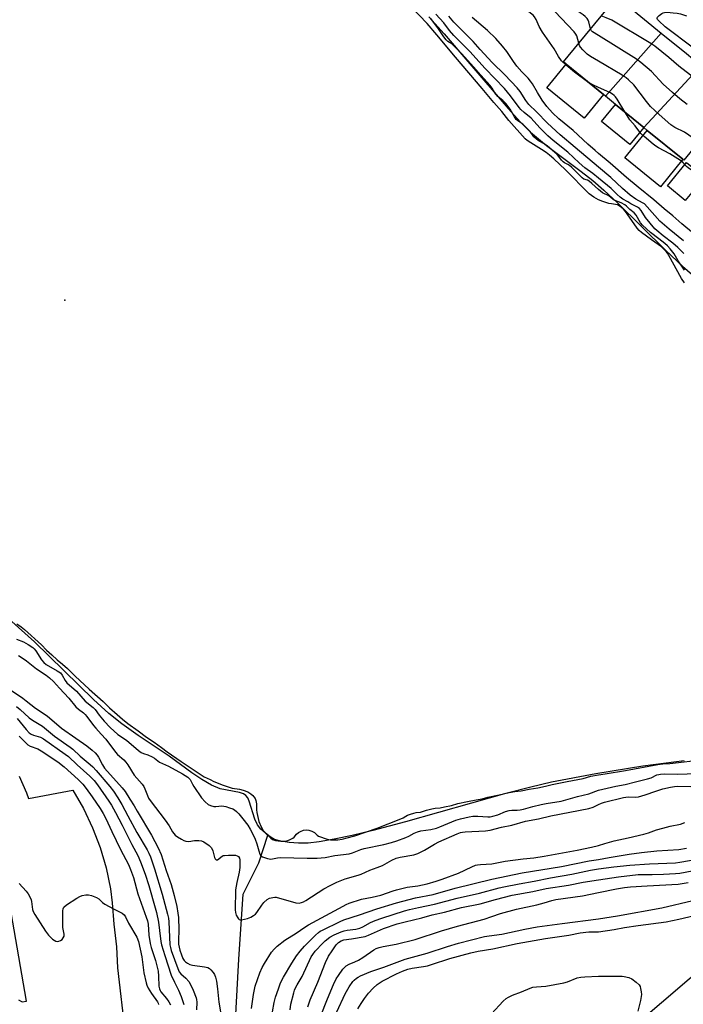
# Model space of a CAD drawing. Units: inches. Extents: x 1267762 to 1273762, y 493453 to 497454.
# Drawn here: x 1268753 to 1269036, y 494396 to 494816 of the extents above; entities that cross this region are included whole.
import ezdxf

# ---------------------------------------------------------------- set-up
doc = ezdxf.new("R2010")
doc.units = ezdxf.units.IN
doc.header["$MEASUREMENT"] = 0
for name, color, linetype in [('BLDG-Footprint', 5, 'Continuous'), ('CULTRL-Pad', 6, 'Continuous'), ('ELEV-Water Elevation', 7, 'Continuous'), ('HYDRO-Single Line Stream', 4, 'Continuous'), ('HYDRO-Water Body', 4, 'Continuous'), ('TRANS-Parking Lot', 4, 'Continuous'), ('Undefined', 1, 'Continuous')]:
    doc.layers.add(name, color=color, linetype=linetype)

msp = doc.modelspace()

# ---------------------------------------------------------------- linework, layer by layer
at = {"layer": 'BLDG-Footprint'}
for points, elevation in [([(1269026.72, 494810.17), (1269002.88, 494783.23), (1269002.02, 494783.93), (1268986.13, 494796.9), (1268985.01, 494797.81), (1269007.74, 494825.66), (1269008.77, 494824.82), (1269012.49, 494821.78)], 273.53), ([(1269043.72, 494796.3), (1269019.28, 494769.84), (1269007.19, 494779.71), (1269002.88, 494783.23), (1269026.72, 494810.17), (1269037.42, 494801.44), (1269040.22, 494799.15)], 273.65), ([(1269059.11, 494783.74), (1269036.36, 494755.91), (1269035.86, 494756.32), (1269020.76, 494768.64), (1269019.28, 494769.84), (1269043.72, 494796.3), (1269046.49, 494794.03), (1269049.47, 494791.6)], 273.46)]:
    msp.add_lwpolyline(points, close=True, dxfattribs=dict(at, elevation=elevation))
at = {"layer": 'CULTRL-Pad'}
for points in [[(1269002.02, 494783.93), (1268993.82, 494773.88), (1268977.93, 494786.85), (1268986.13, 494796.9)], [(1269019.28, 494769.85), (1269013.38, 494762.62), (1269001.3, 494772.48), (1269007.19, 494779.71)], [(1269035.86, 494756.32), (1269026.33, 494744.64), (1269011.23, 494756.96), (1269020.76, 494768.64)], [(1269051.37, 494743.65), (1269048.34, 494739.94), (1269045.19, 494742.51), (1269042.84, 494739.63), (1269039.72, 494742.17), (1269036.95, 494738.77), (1269029.33, 494744.99), (1269037.48, 494754.99), (1269051.05, 494743.92)]]:
    msp.add_lwpolyline(points, close=True, dxfattribs=at)
at = {"layer": 'ELEV-Water Elevation'}
msp.add_point((1268772.4, 494696.3, 259.68), dxfattribs=at)
at = {"layer": 'HYDRO-Single Line Stream'}
msp.add_lwpolyline([(1268837.29, 494143.71), (1268835.03, 494155.8), (1268833.3, 494167.19), (1268832.85, 494182.27), (1268832.96, 494198.94), (1268835.12, 494234.37), (1268837.5, 494269.79), (1268842.62, 494341.97), (1268846.62, 494415.16), (1268848.41, 494443.01), (1268855.16, 494456.35), (1268858.98, 494468.12)], dxfattribs=at)
at = {"layer": 'HYDRO-Water Body'}
for points in [[(1268927.66, 494817), (1268934.15, 494809.87), (1268945.05, 494797.09), (1268961.41, 494777.97), (1268966.72, 494772.2), (1268971, 494767.94), (1268977.81, 494762.26), (1268992.53, 494751.14), (1268997.49, 494747.23), (1269002.22, 494743.1), (1269008.03, 494737.7), (1269028.7, 494717.47), (1269035.76, 494710.81), (1269043.36, 494704.18)], [(1269036.46, 494499.78), (1269018.9, 494497.52), (1268998.78, 494494.28), (1268979.96, 494490.67), (1268971.12, 494488.62), (1268959.92, 494485.7), (1268917.68, 494473.74), (1268903.77, 494470.04), (1268894.93, 494467.94), (1268887.27, 494466.34), (1268880.86, 494465.26), (1268876.18, 494464.76), (1268872.1, 494464.7), (1268868.03, 494464.96), (1268864.48, 494465.49), (1268861.88, 494466.26), (1268860, 494467.33), (1268857.96, 494468.91), (1268856.06, 494470.72), (1268854.63, 494472.45), (1268853.44, 494474.98), (1268851.07, 494482.67), (1268850.41, 494484.03), (1268849.63, 494485.02), (1268848.6, 494485.68), (1268846.9, 494486.28), (1268838.6, 494487.91), (1268834.99, 494489.41), (1268830.84, 494491.81), (1268826.63, 494494.67), (1268816.87, 494501.81), (1268803.65, 494510.63), (1268796.7, 494515.54), (1268791.22, 494520.01), (1268784.65, 494525.97), (1268759.45, 494550.61), (1268744.29, 494564.01)]]:
    msp.add_lwpolyline(points, dxfattribs=at)
at = {"layer": 'TRANS-Parking Lot'}
for points in [[(1268752.96, 494493.21), (1268756.13, 494486.09), (1268756.99, 494483.81), (1268775.87, 494487.28), (1268780.39, 494479.44), (1268784.27, 494471.27), (1268787.49, 494462.81), (1268790.03, 494454.13), (1268791.87, 494445.27), (1268792.7, 494439.29), (1268793.35, 494430.17), (1268794.43, 494420.49), (1268794.97, 494411.58), (1268798.16, 494383.38)], [(1268752.71, 494397.87), (1268754.2, 494397.07), (1268756.08, 494397.25), (1268745.09, 494461.46)]]:
    msp.add_lwpolyline(points, dxfattribs=at)
msp.add_polyline3d([(1269004.26, 494377.42, 0), (1269038.66, 494406.78, 0), (1269074.39, 494436.62, 0), (1269081.94, 494424.75, 0), (1269083.44, 494423.5, 0), (1269084.26, 494423.14, 0), (1269085.39, 494422.9, 0), (1269086.72, 494422.94, 0), (1269087.75, 494423.22, 0), (1269104.44, 494430.4, 0), (1269108.67, 494431.36, 0), (1269117.17, 494433.06, 0), (1269130.55, 494435.11, 0), (1269142.67, 494435.08, 0), (1269163.04, 494434.55, 0), (1269220.01, 494428.85, 0), (1269283.38, 494423.43, 0), (1269324, 494420.34, 0), (1269334.29, 494419.05, 0), (1269350.77, 494416.99, 0), (1269339.45, 494368.71, 0)], dxfattribs=at)
at = {"layer": 'Undefined'}
for points, elevation in [([(1268991.53, 494805.8), (1268990.65, 494808.96), (1268990.3, 494809.69), (1268989.56, 494810.7), (1268981.3, 494819.33), (1268978.51, 494822.04), (1268976.36, 494823.87), (1268975.38, 494824.81)], 270), ([(1268996.6, 494812.02), (1268995.86, 494814.93), (1268995.55, 494815.69), (1268995.09, 494816.37), (1268994.29, 494817.18), (1268993.41, 494817.92), (1268990.06, 494820.23), (1268987.4, 494821.86), (1268985.59, 494823.43), (1268984.35, 494824.69), (1268983.67, 494825.58), (1268983.45, 494826.34), (1268983.44, 494827.54)], 272), ([(1269000, 494738.99), (1268997.92, 494740.1), (1268996.03, 494741.6), (1268985.86, 494751.83), (1268980.89, 494756.45), (1268979.01, 494758.07), (1268977.6, 494759.19), (1268975.7, 494760.53), (1268971.07, 494763.28), (1268969.59, 494764.29), (1268968.66, 494765.07), (1268961.8, 494772.93), (1268958.68, 494776.74), (1268955.31, 494780.59), (1268950.39, 494786.46), (1268938.97, 494799.8), (1268931, 494809.46), (1268926.9, 494814.18), (1268920.3, 494821.22)], 258), ([(1268995.33, 494789.39), (1268989.68, 494793.49), (1268986.1, 494796.44), (1268984.19, 494798.36), (1268982.86, 494800.11), (1268981, 494803.41), (1268980.08, 494804.88), (1268976.14, 494810.51), (1268974.69, 494812.98), (1268973.36, 494815.93), (1268972.68, 494817.09), (1268972.13, 494817.71), (1268971.5, 494818.26), (1268967.86, 494821.06), (1268966.9, 494821.93)], 268), ([(1269000, 494743.41), (1268997.15, 494746.04), (1268996.02, 494746.97), (1268995.24, 494747.39), (1268993.7, 494747.91), (1268992.97, 494748.41), (1268988.55, 494752.83), (1268987.55, 494753.72), (1268986.92, 494754.13), (1268985.44, 494754.85), (1268984.88, 494755.22), (1268984.21, 494755.92), (1268983.09, 494757.57), (1268982.39, 494758.38), (1268978.02, 494762.01), (1268976.84, 494762.87), (1268974.65, 494764.06), (1268973.46, 494764.91), (1268972.41, 494765.93), (1268970.83, 494768.13), (1268968.9, 494770.22), (1268967.65, 494771.33), (1268965.58, 494772.75), (1268964.92, 494773.31), (1268964.09, 494774.37), (1268962.36, 494777.65), (1268960.44, 494780.1), (1268959.21, 494781.42), (1268957.11, 494783.09), (1268956.29, 494783.89), (1268955.7, 494784.73), (1268954.65, 494786.68), (1268953.81, 494787.8), (1268949.81, 494792.15), (1268946.84, 494795.59), (1268941.66, 494801.34), (1268937.9, 494805.1), (1268937.37, 494805.52), (1268935.73, 494806.54), (1268935, 494807.2), (1268934.01, 494808.52), (1268931.77, 494811.99), (1268928.52, 494816.4)], 260), ([(1269000, 494748.24), (1268997.52, 494750.22), (1268994.19, 494752.62), (1268991.67, 494754.84), (1268986.9, 494759.35), (1268980.68, 494764.37), (1268978.35, 494766.36), (1268974.89, 494769.72), (1268971.2, 494773.9), (1268968.32, 494776.24), (1268966.82, 494777.58), (1268966.1, 494778.4), (1268962.51, 494783.43), (1268959.84, 494786.54), (1268951.7, 494795.01), (1268945.04, 494802.34), (1268938.35, 494809.06), (1268936.49, 494811.2), (1268933.99, 494814.57), (1268930.59, 494818.17)], 262), ([(1269000, 494752.91), (1268990.03, 494761.39), (1268983.64, 494766.68), (1268978.23, 494771.73), (1268973.53, 494776.59), (1268970.31, 494779.75), (1268968.99, 494781.41), (1268966.58, 494785.28), (1268965.31, 494786.8), (1268960.01, 494792.33), (1268954.66, 494797.65), (1268949.56, 494803.13), (1268946.55, 494806.48), (1268938.32, 494814.78), (1268936.09, 494817.29)], 264), ([(1269000, 494758.72), (1268998.54, 494760.13), (1268995.43, 494762.8), (1268989.16, 494768.55), (1268983.07, 494773.54), (1268980.33, 494776.2), (1268977.98, 494778.84), (1268975.92, 494781.52), (1268973.89, 494784.81), (1268971.76, 494788.5), (1268970.99, 494789.66), (1268969.93, 494790.93), (1268967.31, 494793.56), (1268965.19, 494795.98), (1268963.69, 494798.06), (1268960.9, 494802.29), (1268959.08, 494804.53), (1268956.13, 494807.78), (1268952.6, 494811.31), (1268946.16, 494816.8)], 266), ([(1269042.82, 494789.34), (1269034.23, 494796.08), (1269030, 494799.76), (1269023.96, 494804.5), (1269022.28, 494805.71), (1269005.61, 494815.64), (1269003.27, 494816.71), (1269001.07, 494817.49)], 274), ([(1269040.47, 494803.73), (1269028.38, 494812.86), (1269025.71, 494815.3), (1269025.16, 494815.92), (1269024.94, 494816.32), (1269024.92, 494816.52), (1269025.06, 494816.91), (1269025.8, 494817.66), (1269026.99, 494818.53), (1269027.5, 494818.8), (1269028.04, 494818.96), (1269029.19, 494819.02), (1269031.84, 494818.83), (1269033.56, 494818.63), (1269034.96, 494818.3), (1269037.46, 494817.56)], 276), ([(1269000, 494809.06), (1268997.41, 494810.67), (1268996.97, 494811.16), (1268996.6, 494812.02)], 272), ([(1269037.69, 494779.68), (1269034.63, 494782.04), (1269031.52, 494784.74), (1269027.56, 494788.41), (1269022.54, 494793.79), (1269018.04, 494797.62), (1269016.12, 494798.97), (1269000, 494809.06)], 272), ([(1269000, 494798.2), (1268996.5, 494800.13), (1268995.16, 494801.13), (1268993.28, 494802.99), (1268992.32, 494804.09), (1268991.88, 494804.81), (1268991.53, 494805.8)], 270), ([(1269073.48, 494739.06), (1269072.66, 494740.03), (1269071.79, 494740.78), (1269061.52, 494748.63), (1269059.73, 494749.71), (1269054.4, 494752.6), (1269052.96, 494753.6), (1269047.86, 494757.73), (1269043.82, 494761.2), (1269042.87, 494762.17), (1269040.91, 494764.66), (1269040.07, 494765.42), (1269038.48, 494766.63), (1269036.6, 494767.9), (1269032.53, 494769.84), (1269030.8, 494770.95), (1269025.76, 494775.42), (1269022.18, 494778.87), (1269020.35, 494780.98), (1269014.98, 494788.08), (1269012.77, 494790.23), (1269011.68, 494791.11), (1269009.99, 494792.2), (1269000, 494798.2)], 270), ([(1269000, 494786.87), (1268997.47, 494788.04), (1268995.33, 494789.39)], 268), ([(1269011.14, 494776.49), (1269007.87, 494781.93), (1269007.2, 494782.92), (1269006.66, 494783.53), (1269005.87, 494784.14), (1269004.75, 494784.79), (1269000, 494786.87)], 268), ([(1269052.17, 494743), (1269050.08, 494743.74), (1269048.66, 494744.59), (1269041.39, 494750.37), (1269038.16, 494752.62), (1269037.54, 494753.18), (1269036.02, 494754.83), (1269034.86, 494755.77), (1269030.37, 494758.69), (1269025.54, 494761.15), (1269024.42, 494761.89), (1269023.26, 494762.8), (1269019.36, 494766.01), (1269017.97, 494767.37), (1269015.62, 494770.53), (1269013.25, 494773.08), (1269011.14, 494776.49)], 268), ([(1269040.52, 494724.73), (1269035.55, 494728.85), (1269031.63, 494732.24), (1269027.88, 494735.23), (1269023.61, 494739.09), (1269016.86, 494744.42), (1269011.87, 494748.56), (1269004.92, 494754.62), (1269000, 494758.72)], 266), ([(1269036.13, 494721.6), (1269030.06, 494726.52), (1269026.16, 494729.98), (1269023.92, 494732.34), (1269019.53, 494737.26), (1269018.75, 494737.8), (1269015.94, 494739.31), (1269013.42, 494741.07), (1269010.14, 494743.89), (1269005.25, 494748.5), (1269000, 494752.91)], 264), ([(1269036.27, 494716.13), (1269033.82, 494718.65), (1269031.7, 494720.52), (1269027.52, 494723.74), (1269024.84, 494725.93), (1269024.03, 494726.68), (1269020.06, 494731.49), (1269018.13, 494734.43), (1269017.4, 494735.33), (1269016.54, 494735.92), (1269013.8, 494737.26), (1269012.47, 494738.2), (1269010.36, 494739.34), (1269009.19, 494740.13), (1269007.86, 494741.24), (1269005.33, 494743.9), (1269000, 494748.24)], 262), ([(1269036.61, 494708.97), (1269033.9, 494713.05), (1269032.18, 494716.02), (1269030.53, 494718.09), (1269029.35, 494719.35), (1269028.2, 494720.37), (1269025.7, 494722.47), (1269022.1, 494725.11), (1269018.72, 494728.16), (1269017.84, 494729.25), (1269015.96, 494732.49), (1269015.15, 494733.55), (1269013.26, 494734.89), (1269011.85, 494736.36), (1269011.14, 494736.93), (1269009.62, 494737.69), (1269006.62, 494738.83), (1269006, 494739.3), (1269004.42, 494740.74), (1269001.71, 494742.08), (1269000.84, 494742.68), (1269000, 494743.41)], 260), ([(1269036.66, 494703.67), (1269035.35, 494705.42), (1269030, 494715.23), (1269029.4, 494716.22), (1269028.84, 494716.96), (1269027.72, 494718.18), (1269026.75, 494719.04), (1269022.5, 494721.91), (1269018.28, 494725.07), (1269017.28, 494725.91), (1269016.37, 494726.99), (1269013.23, 494731.61), (1269011.43, 494734.1), (1269010.64, 494735.03), (1269009.72, 494735.8), (1269008.08, 494736.93), (1269005.44, 494737.29), (1269004.3, 494737.53), (1269001.84, 494738.27), (1269000, 494738.99)], 258), ([(1268751.97, 494558.2), (1268753.86, 494556.95), (1268755.22, 494555.81), (1268762.44, 494549.3), (1268764.66, 494546.99), (1268766.85, 494544.96), (1268769.25, 494542.81), (1268771.48, 494541.04), (1268773.61, 494539.12), (1268776.81, 494535.97), (1268782.89, 494530.4), (1268788.77, 494525.14), (1268791.55, 494522.46), (1268794.83, 494519.63), (1268797, 494517.51), (1268799.31, 494515.68), (1268803.76, 494512.55), (1268807.3, 494509.84), (1268810.47, 494507.81), (1268813.72, 494505.48), (1268816.07, 494503.65), (1268822.07, 494499.47), (1268831.81, 494493.03), (1268834.38, 494491.87), (1268835.91, 494490.94), (1268839.88, 494489.42), (1268843.82, 494488.2), (1268846.93, 494487.68), (1268848.42, 494487.3), (1268850.41, 494486.59), (1268851.72, 494485.76), (1268852.56, 494485.02), (1268853.03, 494484.48), (1268853.52, 494483.68), (1268853.85, 494482.83), (1268854.1, 494481.49), (1268854.2, 494478.89), (1268854.34, 494477.77), (1268855.21, 494473.97), (1268856.11, 494471.66), (1268857, 494470.16), (1268858.11, 494468.81), (1268860.23, 494466.79), (1268861.02, 494466.28), (1268862.24, 494465.9), (1268864.5, 494465.61), (1268866.18, 494465.61), (1268867.46, 494465.84), (1268868.55, 494466.25), (1268869.69, 494466.84), (1268870.19, 494467.28), (1268871.28, 494468.54), (1268872.11, 494469.23), (1268872.88, 494469.73), (1268874.14, 494470.24), (1268875.32, 494470.4), (1268876.43, 494470.29), (1268877.76, 494469.87), (1268878.92, 494469.2), (1268880.03, 494468.1), (1268880.55, 494467.74), (1268884.34, 494466.45), (1268885.75, 494466.18), (1268887.29, 494466.09), (1268888.87, 494466.17), (1268890.73, 494466.44), (1268892.79, 494466.92), (1268896.07, 494467.86), (1268905.54, 494471.09), (1268915.73, 494475.05), (1268916.68, 494475.48), (1268917.88, 494476.27), (1268918.59, 494476.64), (1268919.82, 494477.11), (1268921.17, 494477.51), (1268922.24, 494477.73), (1268924.06, 494477.9), (1268926.7, 494478.83), (1268928.85, 494479.4), (1268930.35, 494479.67), (1268932.51, 494479.82), (1268934.24, 494480.15), (1268937.25, 494480.82), (1268939.94, 494481.54), (1268944.04, 494482.44), (1268947.76, 494483.2), (1268950.33, 494483.6), (1268952.81, 494484.36), (1268957.54, 494485.32), (1268961.93, 494486.33), (1268964.34, 494486.77), (1268967, 494486.97), (1268970.45, 494487.71), (1268974.04, 494488.3), (1268977.29, 494488.98), (1268980.22, 494489.7), (1268986.62, 494491.05), (1268993.36, 494492.33), (1268996.74, 494493.2), (1269000, 494493.82)], 258), ([(1268751.8, 494551.7), (1268754.83, 494550.55), (1268756.83, 494549.39), (1268758.74, 494548.1), (1268759.37, 494547.53), (1268760.1, 494546.68), (1268762.5, 494542.89), (1268763.43, 494541.68), (1268764.52, 494540.82), (1268769.23, 494538.25), (1268770.6, 494537.31), (1268771.38, 494536.32), (1268772.64, 494533.99), (1268773.34, 494533.05), (1268777.36, 494529.58), (1268781.18, 494525.29), (1268784.54, 494522.6), (1268785.32, 494521.66), (1268787.06, 494519.21), (1268789.2, 494516.75), (1268791.8, 494514.08), (1268795.11, 494511.09), (1268798.67, 494508.58), (1268803.91, 494504.17), (1268804.99, 494503.36), (1268805.92, 494502.93), (1268807.88, 494502.39), (1268809.73, 494501.56), (1268810.72, 494500.96), (1268812.03, 494499.84), (1268812.81, 494499.3), (1268816.67, 494497.53), (1268822.62, 494494.29), (1268824.85, 494492.81), (1268825.51, 494492.24), (1268825.85, 494491.83), (1268826.81, 494489.86), (1268827.41, 494488.84), (1268830.78, 494484.05), (1268832.24, 494482.32), (1268833.53, 494481.23), (1268834.56, 494480.75), (1268835.93, 494480.38), (1268836.8, 494480.36), (1268839.31, 494480.57), (1268841.03, 494480.34), (1268842.68, 494479.83), (1268844.01, 494479.3), (1268844.76, 494478.88), (1268845.68, 494478.19), (1268846.68, 494477.15), (1268848.35, 494475.14), (1268850.43, 494472.33), (1268851.51, 494470.66), (1268852.93, 494467.98), (1268853.6, 494466.36), (1268854.29, 494464.43), (1268855.14, 494461.38), (1268855.61, 494460), (1268856.05, 494459.31), (1268856.69, 494458.88), (1268858.83, 494458.15), (1268860.21, 494457.92), (1268861, 494458.01), (1268863.12, 494458.51), (1268864.36, 494458.62), (1268875.8, 494458.32), (1268880.05, 494458.36), (1268883.48, 494458.64), (1268887.49, 494459.41), (1268893.63, 494460.2), (1268895.02, 494460.57), (1268898.7, 494462.01), (1268900.12, 494462.47), (1268908.51, 494464.09), (1268911.73, 494464.94), (1268913.96, 494465.68), (1268917.8, 494467.17), (1268919.05, 494467.74), (1268921.32, 494468.94), (1268922.75, 494469.55), (1268924.24, 494469.95), (1268928.47, 494470.59), (1268930.88, 494471.15), (1268932.26, 494471.64), (1268939.16, 494474.51), (1268941.11, 494475.13), (1268944.89, 494475.98), (1268946.32, 494476.2), (1268948.48, 494476.23), (1268952.73, 494475.92), (1268953.76, 494475.98), (1268954.84, 494476.17), (1268956.97, 494476.74), (1268960.36, 494478.15), (1268961.87, 494478.63), (1268962.95, 494478.77), (1268965.29, 494478.71), (1268966.61, 494478.87), (1268967.97, 494479.18), (1268971.95, 494480.38), (1268975.56, 494481.23), (1268977.59, 494481.63), (1268984, 494482.65), (1268990.97, 494484.61), (1268995.89, 494485.8), (1269000, 494487.3)], 260), ([(1268752.65, 494544.69), (1268754.33, 494543.74), (1268756.18, 494542.48), (1268760.38, 494539.01), (1268764.55, 494536.28), (1268765.95, 494535.21), (1268767.69, 494533.6), (1268770.16, 494530.75), (1268774.16, 494526.59), (1268777.09, 494522.9), (1268778.29, 494521.83), (1268780.45, 494520.22), (1268781.16, 494519.58), (1268781.89, 494518.66), (1268784.64, 494514.81), (1268785.6, 494513.69), (1268787.96, 494511.23), (1268789.9, 494509), (1268793.98, 494503.53), (1268794.94, 494502.57), (1268797.55, 494500.28), (1268798.45, 494499.3), (1268799.25, 494498.14), (1268802.02, 494493.7), (1268805.43, 494489.81), (1268806.12, 494488.9), (1268806.61, 494487.91), (1268807.64, 494485), (1268808.15, 494483.94), (1268808.83, 494482.82), (1268815.25, 494474.48), (1268816.88, 494472.1), (1268818.42, 494469.51), (1268819.54, 494468.15), (1268820.45, 494467.45), (1268822.19, 494466.37), (1268823.2, 494465.83), (1268823.99, 494465.55), (1268825.3, 494465.45), (1268827.7, 494465.83), (1268829.64, 494465.88), (1268830.7, 494465.73), (1268831.75, 494465.24), (1268833.97, 494463.74), (1268834.62, 494463.16), (1268834.97, 494462.71), (1268835.55, 494461.39), (1268836.25, 494458.64), (1268836.57, 494458.02), (1268836.99, 494457.62), (1268837.47, 494457.62), (1268839.47, 494459.12), (1268839.96, 494459.37), (1268840.5, 494459.5), (1268842.24, 494459.59), (1268845.17, 494459.52), (1268845.96, 494459.35), (1268846.53, 494458.95), (1268846.9, 494458.34), (1268847.06, 494457.54), (1268847.06, 494454.36), (1268846.8, 494452.38), (1268845.78, 494447.85), (1268845.25, 494444.78), (1268845.08, 494436.23), (1268845.18, 494435.1), (1268845.53, 494434.04), (1268846.14, 494432.82), (1268846.44, 494432.41), (1268846.79, 494432.13), (1268847.26, 494432.03), (1268847.78, 494432.05), (1268850.36, 494432.61), (1268851.72, 494433.09), (1268852.86, 494433.78), (1268853.7, 494434.45), (1268854.28, 494435.06), (1268856.46, 494438.24), (1268857.33, 494439.34), (1268858.74, 494440.71), (1268859.67, 494441.27), (1268861.07, 494441.59), (1268861.94, 494441.65), (1268862.51, 494441.61), (1268870.86, 494439.26), (1268872.29, 494439.17), (1268873.39, 494439.38), (1268874.16, 494439.72), (1268875.17, 494440.31), (1268882.84, 494445.24), (1268885.54, 494446.68), (1268888.39, 494448.06), (1268891.93, 494449.48), (1268897.51, 494451.02), (1268898.79, 494451.44), (1268902.52, 494453.23), (1268905.56, 494454.29), (1268907.9, 494455.24), (1268908.91, 494455.74), (1268911.82, 494457.44), (1268913.73, 494458.23), (1268915.38, 494458.68), (1268921.24, 494459.74), (1268922.9, 494460.29), (1268925.83, 494461.64), (1268930, 494464.23), (1268931.91, 494465.26), (1268939.72, 494468.66), (1268941.18, 494469.21), (1268941.99, 494469.42), (1268943.16, 494469.59), (1268951.72, 494470.02), (1268953.73, 494470.25), (1268958.63, 494471.48), (1268963, 494472.41), (1268968.78, 494474.03), (1268974.34, 494475.08), (1268979.68, 494476.4), (1268995.9, 494479.54), (1268997.69, 494480.07), (1269000, 494481.2)], 262), ([(1268742.59, 494534.43), (1268754.61, 494526.47), (1268755.99, 494525.44), (1268760.01, 494522.2), (1268764.89, 494519.03), (1268771.06, 494513.74), (1268777.07, 494509.42), (1268781.87, 494506.13), (1268784.15, 494504.31), (1268785.45, 494503.15), (1268786.21, 494502.28), (1268786.86, 494501.35), (1268788.49, 494498.08), (1268789.42, 494496.67), (1268796.86, 494488.34), (1268798.13, 494486.75), (1268800.1, 494483.43), (1268801.95, 494480.68), (1268803.24, 494478.29), (1268809.35, 494468.09), (1268812.3, 494462.72), (1268813.51, 494459.8), (1268815.7, 494452.99), (1268817.76, 494447.03), (1268819.04, 494442.44), (1268820.17, 494437.66), (1268820.69, 494434.88), (1268820.85, 494433.05), (1268821.07, 494427.76), (1268820.9, 494423.2), (1268820.96, 494421.65), (1268821.47, 494419.11), (1268822.15, 494417.04), (1268822.77, 494415.57), (1268823.33, 494414.66), (1268823.88, 494414.08), (1268824.76, 494413.47), (1268825.75, 494412.96), (1268826.83, 494412.63), (1268832.03, 494411.93), (1268833.41, 494411.61), (1268834.11, 494411.2), (1268834.73, 494410.65), (1268835.68, 494409.6), (1268836.31, 494408.68), (1268836.72, 494407.58), (1268837.1, 494405.82), (1268837.54, 494402.56), (1268838.15, 494396.83), (1268839, 494391.86)], 264), ([(1268751.79, 494523.01), (1268753.39, 494521.73), (1268757.26, 494518.15), (1268758.68, 494517.19), (1268762.92, 494514.55), (1268768.03, 494510.37), (1268774.76, 494505.64), (1268775.86, 494504.73), (1268779, 494501.77), (1268783.23, 494498.3), (1268784.41, 494497.18), (1268785.79, 494495.67), (1268791.69, 494488.83), (1268793.21, 494486.83), (1268795.1, 494483.98), (1268796.71, 494481.25), (1268799.32, 494476.32), (1268803.21, 494469.29), (1268807.57, 494461.9), (1268808.3, 494460.48), (1268808.92, 494458.9), (1268810.67, 494453.75), (1268814, 494442.93), (1268816.27, 494434.48), (1268816.63, 494432.66), (1268816.8, 494431.13), (1268817.27, 494421.37), (1268817.45, 494420.26), (1268817.79, 494418.97), (1268820.63, 494411.2), (1268821.19, 494409.85), (1268821.84, 494408.92), (1268824.06, 494407.1), (1268825.27, 494405.72), (1268825.86, 494404.7), (1268827.12, 494402.02), (1268828.43, 494398.78), (1268828.64, 494397.98), (1268828.76, 494396.87), (1268828.57, 494393.68)], 266), ([(1268752.14, 494517.81), (1268755.92, 494513.23), (1268757.28, 494511.8), (1268758.16, 494511.2), (1268759.11, 494510.72), (1268762.04, 494509.83), (1268763.38, 494509.18), (1268772.62, 494502.7), (1268774.02, 494501.61), (1268777.69, 494498.06), (1268783.11, 494493.27), (1268784.95, 494491.45), (1268786.39, 494489.61), (1268791.2, 494482.67), (1268792.34, 494480.88), (1268793.99, 494477.84), (1268796.86, 494472.39), (1268801.04, 494464.16), (1268803.63, 494459.38), (1268804.77, 494456.7), (1268806.7, 494451.43), (1268808.26, 494446.66), (1268811.03, 494437.16), (1268811.53, 494435.18), (1268812.41, 494430.94), (1268812.86, 494427.52), (1268813.33, 494422.83), (1268813.64, 494421.27), (1268815.14, 494416.73), (1268817.76, 494408.34), (1268819.14, 494405.41), (1268820.9, 494402.03), (1268821.98, 494399.27), (1268823.11, 494395.87)], 268), ([(1268752.98, 494510.38), (1268755.62, 494507.59), (1268756.7, 494506.61), (1268757.69, 494506.05), (1268760.96, 494504.85), (1268762.42, 494504.11), (1268769.41, 494499.36), (1268772.22, 494497.23), (1268778.17, 494491.85), (1268780.08, 494489.81), (1268781.5, 494488.05), (1268784.1, 494484.52), (1268787.56, 494479.42), (1268788.74, 494477.4), (1268789.87, 494475.26), (1268792.46, 494469.65), (1268796.17, 494461.98), (1268799.54, 494455.56), (1268800.5, 494453.4), (1268801.77, 494450.05), (1268803.6, 494443.02), (1268807.19, 494433.15), (1268807.69, 494431.53), (1268807.91, 494430.14), (1268808.23, 494425.46), (1268808.77, 494421.91), (1268809.23, 494420.17), (1268811.12, 494414.59), (1268812.22, 494410.09), (1268812.45, 494407.97), (1268812.56, 494403.67), (1268812.76, 494402.58), (1268813.08, 494401.83), (1268813.43, 494401.27), (1268815.77, 494398.42), (1268816.81, 494397.01), (1268817.45, 494395.79)], 270), ([(1269000, 494493.82), (1269002.74, 494494.22), (1269011.46, 494495.73), (1269025.2, 494498.23), (1269027.34, 494498.5), (1269030.31, 494498.72), (1269045.01, 494500.39)], 258), ([(1269000, 494487.3), (1269007.3, 494488.94), (1269011.37, 494489.77), (1269015.67, 494490.89), (1269020.83, 494492.11), (1269022.34, 494492.62), (1269024.88, 494493.79), (1269025.7, 494494.03), (1269026.45, 494494.14), (1269027.88, 494494.2), (1269033.5, 494494.17), (1269042.03, 494494.45)], 260), ([(1269000, 494481.2), (1269001.23, 494481.77), (1269002.53, 494482.22), (1269010.63, 494484.21), (1269012.58, 494484.41), (1269015.57, 494484.25), (1269016.99, 494484.45), (1269019.78, 494485.3), (1269024.42, 494486.91), (1269027.38, 494487.82), (1269030.58, 494488.62), (1269032.32, 494488.91), (1269033.71, 494488.94), (1269039.36, 494488.79)], 262), ([(1269000, 494463.75), (1269002.65, 494464.62), (1269006.61, 494465.67), (1269012.63, 494466.96), (1269019.23, 494468.54), (1269021.22, 494469.11), (1269024.65, 494470.33), (1269027.43, 494471.1), (1269030.52, 494471.88), (1269034.97, 494472.84), (1269036.71, 494473.57)], 264), ([(1268851.98, 494394.26), (1268852.82, 494400.15), (1268853.55, 494403.75), (1268855.56, 494409.33), (1268856.64, 494411.63), (1268857.59, 494413.4), (1268860.59, 494418.15), (1268861.74, 494419.51), (1268862.99, 494420.77), (1268866.26, 494423.31), (1268871.09, 494426.28), (1268874.73, 494428.9), (1268876.31, 494429.9), (1268891.06, 494437.88), (1268892.36, 494438.51), (1268893.7, 494439.04), (1268898.94, 494440.75), (1268903.44, 494441.64), (1268907.13, 494442.51), (1268912.37, 494444.38), (1268913.79, 494444.8), (1268918.39, 494445.86), (1268922.88, 494446.52), (1268924.91, 494446.91), (1268926.89, 494447.39), (1268930.73, 494448.48), (1268933.38, 494449.33), (1268940.32, 494451.92), (1268945.95, 494454.64), (1268947.54, 494455.26), (1268948.33, 494455.43), (1268949.7, 494455.59), (1268954.48, 494455.86), (1268960.22, 494456.95), (1268967.78, 494458.04), (1268972.39, 494458.49), (1268976.79, 494459.1), (1268990.9, 494461.69), (1268997.02, 494462.96), (1269000, 494463.75)], 264), ([(1269000, 494457.79), (1269004.44, 494458.64), (1269013.03, 494459.96), (1269018.34, 494460.67), (1269024.77, 494461.38), (1269034.17, 494462.04), (1269037.43, 494462.56)], 266), ([(1268860.26, 494388.82), (1268861.72, 494396.8), (1268862.31, 494399), (1268863.49, 494402.55), (1268864.46, 494405.13), (1268865.72, 494407.61), (1268869.23, 494413.57), (1268871.17, 494416.66), (1268872.75, 494418.66), (1268874.6, 494420.81), (1268879.32, 494425.51), (1268880.54, 494426.62), (1268881.3, 494427.15), (1268882.24, 494427.65), (1268889.86, 494431.32), (1268891.39, 494431.97), (1268898.11, 494434.16), (1268905.39, 494436.72), (1268913.85, 494439.2), (1268919.25, 494440.67), (1268922, 494441.32), (1268929.5, 494442.87), (1268938.88, 494445.49), (1268954.51, 494449.32), (1268967.38, 494452), (1268984.12, 494454.81), (1268995.99, 494457.22), (1269000, 494457.79)], 266), ([(1269000, 494453.72), (1269006.45, 494454.65), (1269013.28, 494455.28), (1269021.7, 494455.83), (1269032.76, 494456.36), (1269034.65, 494456.54), (1269042.85, 494457.95)], 268), ([(1268868.51, 494393.66), (1268868.81, 494396.03), (1268870.03, 494400.85), (1268870.36, 494401.96), (1268870.81, 494403.03), (1268871.49, 494404.31), (1268873.62, 494407.86), (1268877.53, 494416.25), (1268878.11, 494417.25), (1268879.16, 494418.63), (1268882.39, 494422.08), (1268883.39, 494423.05), (1268885.48, 494424.63), (1268887.31, 494425.57), (1268890.3, 494426.88), (1268891.6, 494427.32), (1268892.78, 494427.55), (1268896.57, 494428.05), (1268898.26, 494428.46), (1268899.53, 494429.01), (1268902.71, 494430.85), (1268904.72, 494431.72), (1268907.53, 494432.76), (1268917.25, 494435.86), (1268919.45, 494436.45), (1268923.17, 494437.28), (1268930.11, 494438.67), (1268939.64, 494441.2), (1268949.21, 494443.31), (1268957.65, 494445.61), (1268959.63, 494446.09), (1268966.11, 494447.39), (1268972.56, 494448.5), (1268979.47, 494449.91), (1268988.59, 494451.5), (1268996.57, 494453.19), (1269000, 494453.72)], 268), ([(1269000, 494449.09), (1269008.48, 494450.39), (1269016.9, 494451.29), (1269018.94, 494451.38), (1269022.79, 494451.36), (1269027.69, 494451.47), (1269032.74, 494451.69), (1269034.62, 494451.85), (1269039.87, 494452.83)], 270), ([(1268753.05, 494447.54), (1268756, 494444.19), (1268756.79, 494443.02), (1268757.61, 494441.57), (1268758.07, 494440.56), (1268758.29, 494439.75), (1268758.67, 494436.41), (1268758.96, 494435.61), (1268759.67, 494434.33), (1268764.15, 494427.1), (1268765.49, 494425.5), (1268767.19, 494423.81), (1268767.9, 494423.32), (1268768.67, 494422.97), (1268769.46, 494422.82), (1268769.96, 494422.89), (1268770.67, 494423.19), (1268771.29, 494423.68), (1268771.78, 494424.32), (1268772.12, 494425.04), (1268772.19, 494425.85), (1268771.62, 494428.75), (1268771.55, 494430.23), (1268771.65, 494435.89), (1268771.76, 494436.73), (1268772.09, 494437.45), (1268773.14, 494438.34), (1268777.55, 494441.23), (1268778.81, 494441.95), (1268779.85, 494442.32), (1268781.45, 494442.68), (1268782.5, 494442.68), (1268783.84, 494442.35), (1268785.95, 494441.5), (1268786.89, 494440.93), (1268788.55, 494439.41), (1268789.54, 494438.75), (1268793.2, 494436.73), (1268796.84, 494434.89), (1268797.68, 494434.18), (1268798.32, 494433.31), (1268799.66, 494430.52), (1268803.08, 494424.65), (1268803.81, 494422.8), (1268805.32, 494416.28), (1268806.11, 494409.45), (1268807.1, 494405.11), (1268807.4, 494404.13), (1268808.04, 494402.83), (1268809.44, 494400.55), (1268811.94, 494397.07), (1268812.21, 494396.47), (1268812.35, 494395.93)], 272), ([(1268876, 494394.97), (1268877.03, 494397.87), (1268880.36, 494405.38), (1268883.59, 494413.83), (1268884.89, 494416.45), (1268886.39, 494418.85), (1268888.18, 494421.34), (1268889.16, 494422.33), (1268890.22, 494423.04), (1268891.41, 494423.42), (1268894.62, 494423.88), (1268900.49, 494424.93), (1268901.84, 494425.43), (1268908.35, 494428.34), (1268914.06, 494430.26), (1268917.48, 494431.16), (1268924.65, 494432.8), (1268928.98, 494434.15), (1268934.29, 494435.34), (1268941.57, 494437.33), (1268949.49, 494438.82), (1268956, 494440.67), (1268963.11, 494442.48), (1268972.02, 494444.15), (1268977.63, 494445.41), (1268987.14, 494446.85), (1268993.37, 494448), (1269000, 494449.09)], 270), ([(1269000, 494443.61), (1269007.6, 494445.2), (1269011.1, 494445.79), (1269013.59, 494446.03), (1269020.75, 494446.52), (1269033.96, 494447.17), (1269038.14, 494447.85)], 272), ([(1268881.47, 494390.82), (1268884.36, 494398.26), (1268886.93, 494404.47), (1268888.1, 494406.78), (1268889.07, 494408.27), (1268891.01, 494410.9), (1268891.77, 494411.8), (1268892.42, 494412.35), (1268893.65, 494413.06), (1268896.09, 494414.06), (1268897.62, 494414.82), (1268899.53, 494416), (1268904.16, 494419.16), (1268905.18, 494419.72), (1268906.47, 494420.23), (1268908.16, 494420.65), (1268913.73, 494421.69), (1268921.83, 494423.59), (1268933.02, 494427.38), (1268939.84, 494429.31), (1268951.17, 494432.31), (1268954.53, 494433.38), (1268958.22, 494434.72), (1268964.94, 494436.61), (1268973.72, 494438.43), (1268976.82, 494439.24), (1268980.09, 494440.26), (1268981.71, 494440.66), (1268993.17, 494442.25), (1269000, 494443.61)], 272), ([(1269000, 494432.41), (1269008.01, 494433.69), (1269027.01, 494437.16), (1269040.14, 494440.23)], 274), ([(1269000, 494426.94), (1269006.64, 494427.93), (1269011.01, 494428.76), (1269016.83, 494429.64), (1269028.82, 494431.18), (1269034.18, 494432.27), (1269040.94, 494433.86)], 276), ([(1268888.46, 494392.83), (1268891.97, 494400.38), (1268893.62, 494403.48), (1268895.24, 494405.73), (1268895.83, 494406.33), (1268896.73, 494407.07), (1268897.47, 494407.55), (1268898.53, 494408.09), (1268902.89, 494410.01), (1268908.44, 494411.79), (1268917.6, 494415.22), (1268926.96, 494417.79), (1268935.54, 494420.67), (1268940.27, 494422.05), (1268951.38, 494424.88), (1268953.33, 494425.22), (1268958.78, 494425.88), (1268968.49, 494427.97), (1268973.84, 494428.97), (1268978.09, 494429.63), (1268984.52, 494430.39), (1269000, 494432.41)], 274), ([(1268897.42, 494393.99), (1268898.75, 494396.3), (1268900.13, 494398.45), (1268901.87, 494400.68), (1268903.83, 494402.86), (1268905.65, 494404.46), (1268907.78, 494405.84), (1268913.86, 494408.98), (1268916.47, 494410.11), (1268918.73, 494410.92), (1268920.51, 494411.35), (1268925.39, 494412.09), (1268927.05, 494412.43), (1268928.83, 494412.95), (1268936.59, 494415.51), (1268945.49, 494417.9), (1268948.6, 494418.61), (1268954.93, 494419.63), (1268965.32, 494421.84), (1268977.37, 494423.99), (1268987.29, 494425.51), (1268992.21, 494426.41), (1268995.81, 494426.87), (1269000, 494426.94)], 276), ([(1268954.37, 494391.94), (1268959.34, 494397.28), (1268960.59, 494398.48), (1268961.53, 494399.07), (1268963.31, 494399.87), (1268967.17, 494401.33), (1268970.87, 494402.87), (1268971.94, 494403.22), (1268973.57, 494403.5), (1268977.54, 494403.77), (1268985.11, 494405.12), (1268986.8, 494405.6), (1268990.89, 494407.21), (1268992.4, 494407.6), (1268994.15, 494407.74), (1269000, 494407.91)], 278), ([(1269000, 494407.91), (1269008.85, 494408.04), (1269010.01, 494408), (1269010.87, 494407.87), (1269012.82, 494407.35), (1269014.14, 494406.8), (1269016.02, 494405.44), (1269017.26, 494404.28), (1269017.65, 494403.56), (1269017.89, 494402.75), (1269018.15, 494401.33), (1269018.24, 494400.18), (1269018.17, 494399.33), (1269017.85, 494397.63), (1269016.69, 494393)], 278)]:
    msp.add_lwpolyline(points, dxfattribs=dict(at, elevation=elevation))

doc.saveas('drawing.dxf')
